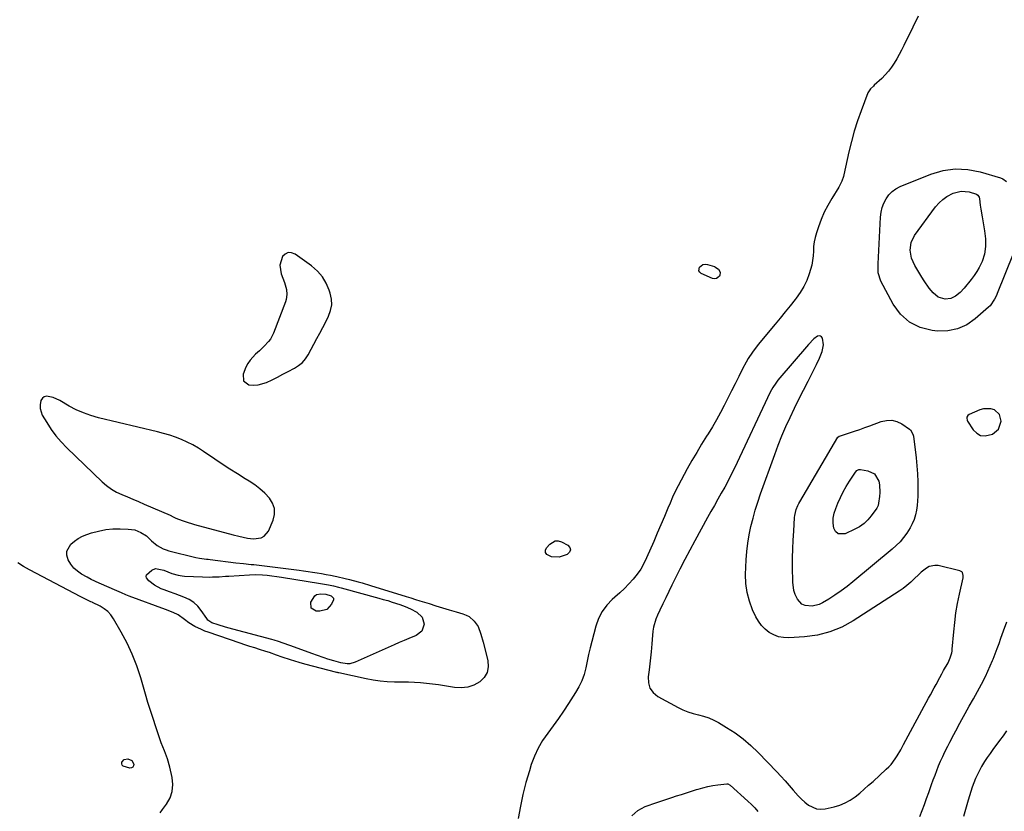
# Model space of a CAD drawing. Units: inches. Extents: x 1862610 to 1870010, y 463599 to 470018.
# Drawn here: x 1863660 to 1864208, y 466242 to 466682 of the extents above; entities that cross this region are included whole.
import ezdxf

# ---------------------------------------------------------------- set-up
doc = ezdxf.new("R2010")
doc.units = ezdxf.units.IN
doc.header["$MEASUREMENT"] = 0
for name, color, linetype in [('1', 7, 'Continuous'), ('7', 7, 'Continuous'), ('8', 7, 'Continuous')]:
    doc.layers.add(name, color=color, linetype=linetype)

msp = doc.modelspace()

# ---------------------------------------------------------------- linework, layer by layer
at = {"layer": '1', "color": 18}
for points in [[(1863804.43, 466545.67, 1644), (1863805.16, 466540.78, 1644), (1863807.02, 466536.04, 1644), (1863807.48, 466534.72, 1644), (1863808.12, 466532.01, 1644), (1863808.33, 466529.23, 1644), (1863807.96, 466526.52, 1644), (1863807.55, 466525.19, 1644), (1863800.9, 466507.69, 1644), (1863799.29, 466504.51, 1644), (1863798.24, 466503.08, 1644), (1863795.77, 466500.46, 1644), (1863793.12, 466497.99, 1644), (1863790.98, 466496.12, 1644), (1863787.88, 466492.77, 1644), (1863786.67, 466490.85, 1644), (1863785.64, 466488.8, 1644), (1863784, 466484.93, 1644), (1863784.2, 466481.24, 1644), (1863787.21, 466479.1, 1644), (1863790.03, 466478.86, 1644), (1863792.41, 466478.95, 1644), (1863797.02, 466480.25, 1644), (1863800.3, 466481.75, 1644), (1863803.24, 466483.28, 1644), (1863806.11, 466484.94, 1644), (1863809.02, 466486.52, 1644), (1863812.58, 466488.29, 1644), (1863814.92, 466489.73, 1644), (1863817.02, 466491.41, 1644), (1863818.78, 466493.45, 1644), (1863820.3, 466495.73, 1644), (1863825.15, 466504.73, 1644), (1863826.79, 466507.82, 1644), (1863828.42, 466510.92, 1644), (1863830.02, 466514.03, 1644), (1863831.6, 466517.16, 1644), (1863832.72, 466520.32, 1644), (1863833.34, 466523.53, 1644), (1863833.19, 466526.78, 1644), (1863832.53, 466530.08, 1644), (1863831.98, 466531.73, 1644), (1863830.26, 466535.63, 1644), (1863828.13, 466539.22, 1644), (1863825.36, 466542.36, 1644), (1863822.16, 466545.18, 1644), (1863812.99, 466551.85, 1644), (1863811, 466552.58, 1644), (1863809.14, 466552.68, 1644), (1863807.47, 466551.85, 1644), (1863805.93, 466550.39, 1644), (1863804.43, 466545.67, 1644)], [(1864101.6, 466504.69, 1642), (1864098.61, 466501.5, 1642), (1864081.55, 466481.56, 1642), (1864080.33, 466480.01, 1642), (1864078.72, 466477.51, 1642), (1864077.34, 466474.88, 1642), (1864057.33, 466432.56, 1642), (1864055.61, 466429.06, 1642), (1864053.84, 466425.58, 1642), (1864051.99, 466422.14, 1642), (1864050.08, 466418.73, 1642), (1864048.15, 466415.34, 1642), (1864046.22, 466411.94, 1642), (1864044.32, 466408.53, 1642), (1864042.43, 466405.11, 1642), (1864035.36, 466392.17, 1642), (1864032.55, 466386.96, 1642), (1864029.78, 466381.73, 1642), (1864027.08, 466376.46, 1642), (1864024.42, 466371.17, 1642), (1864022.61, 466367.5, 1642), (1864020.9, 466364.03, 1642), (1864019.2, 466360.54, 1642), (1864017.52, 466357.05, 1642), (1864015.85, 466353.55, 1642), (1864014.54, 466350.78, 1642), (1864013.65, 466348.63, 1642), (1864012.42, 466344.18, 1642), (1864012.07, 466341.89, 1642), (1864011.63, 466337.22, 1642), (1864011.42, 466334.89, 1642), (1864011.04, 466330.46, 1642), (1864010.72, 466327.07, 1642), (1864010.36, 466323.7, 1642), (1864009.93, 466320.33, 1642), (1864009.38, 466316.42, 1642), (1864009.54, 466313.13, 1642), (1864010.37, 466310.18, 1642), (1864012.22, 466307.73, 1642), (1864014.75, 466305.62, 1642), (1864026.05, 466299.42, 1642), (1864028.76, 466298.1, 1642), (1864031.53, 466296.94, 1642), (1864034.4, 466296.05, 1642), (1864037.33, 466295.33, 1642), (1864040.25, 466294.59, 1642), (1864043.09, 466293.66, 1642), (1864045.83, 466292.44, 1642), (1864048.49, 466291.03, 1642), (1864053.02, 466288.32, 1642), (1864057.75, 466285.23, 1642), (1864062.29, 466281.9, 1642), (1864066.56, 466278.23, 1642), (1864070.64, 466274.32, 1642), (1864080.92, 466263.66, 1642), (1864083.27, 466261.17, 1642), (1864085.59, 466258.64, 1642), (1864087.85, 466256.07, 1642), (1864090.08, 466253.47, 1642), (1864092.87, 466250.27, 1642), (1864094.69, 466248.43, 1642), (1864096.62, 466246.72, 1642), (1864098.64, 466245.09, 1642), (1864103.04, 466243.08, 1642), (1864105.42, 466242.88, 1642), (1864107.88, 466243.08, 1642), (1864112.93, 466244.18, 1642), (1864116.05, 466245.09, 1642), (1864119.04, 466246.27, 1642), (1864121.84, 466247.86, 1642), (1864124.5, 466249.72, 1642), (1864127.05, 466251.81, 1642), (1864129.56, 466253.94, 1642), (1864132.04, 466256.1, 1642), (1864134.5, 466258.3, 1642), (1864141.83, 466265, 1642), (1864143.21, 466266.36, 1642), (1864144.52, 466267.77, 1642), (1864146.84, 466270.84, 1642), (1864147.89, 466272.47, 1642), (1864149.86, 466275.8, 1642), (1864151.51, 466278.88, 1642), (1864152.78, 466281.27, 1642), (1864154.06, 466283.67, 1642), (1864155.35, 466286.06, 1642), (1864156.64, 466288.44, 1642), (1864165.42, 466304.58, 1642), (1864166.46, 466306.5, 1642), (1864168.53, 466310.36, 1642), (1864169.55, 466312.3, 1642), (1864171.63, 466316.16, 1642), (1864172.69, 466318.07, 1642), (1864173.76, 466319.98, 1642), (1864176.21, 466324.32, 1642), (1864177.47, 466327, 1642), (1864178.3, 466329.84, 1642), (1864178.46, 466330.82, 1642), (1864178.57, 466331.8, 1642), (1864179.38, 466341.48, 1642), (1864179.93, 466346.77, 1642), (1864180.62, 466352.03, 1642), (1864181.52, 466357.27, 1642), (1864182.57, 466362.48, 1642), (1864184.61, 466371.67, 1642), (1864184.7, 466372.86, 1642), (1864184.18, 466374.54, 1642), (1864183.82, 466374.96, 1642), (1864182.83, 466375.48, 1642), (1864170.64, 466378.36, 1642), (1864168.92, 466378.53, 1642), (1864165.68, 466377.86, 1642), (1864164.17, 466377.03, 1642), (1864161.33, 466374.74, 1642), (1864159.98, 466373.52, 1642), (1864157.4, 466370.98, 1642), (1864155.42, 466369.12, 1642), (1864153.37, 466367.35, 1642), (1864151.21, 466365.71, 1642), (1864148.98, 466364.16, 1642), (1864123.46, 466347.66, 1642), (1864117.09, 466344.21, 1642), (1864110.49, 466341.46, 1642), (1864103.55, 466339.75, 1642), (1864096.39, 466338.74, 1642), (1864087.64, 466338.19, 1642), (1864084.74, 466338.31, 1642), (1864081.95, 466338.78, 1642), (1864079.3, 466339.79, 1642), (1864076.75, 466341.17, 1642), (1864074.47, 466343, 1642), (1864072.43, 466345.04, 1642), (1864070.75, 466347.38, 1642), (1864069.31, 466349.93, 1642), (1864067.5, 466353.83, 1642), (1864065.71, 466358.56, 1642), (1864064.38, 466363.39, 1642), (1864063.75, 466368.35, 1642), (1864063.59, 466373.41, 1642), (1864063.92, 466381.52, 1642), (1864064.25, 466386.23, 1642), (1864064.76, 466390.91, 1642), (1864065.55, 466395.55, 1642), (1864066.53, 466400.16, 1642), (1864067.71, 466404.74, 1642), (1864069, 466409.28, 1642), (1864070.42, 466413.79, 1642), (1864071.94, 466418.26, 1642), (1864079.76, 466440.18, 1642), (1864081.73, 466445.45, 1642), (1864083.81, 466450.67, 1642), (1864086.04, 466455.82, 1642), (1864088.38, 466460.93, 1642), (1864090.81, 466466, 1642), (1864093.28, 466471.05, 1642), (1864095.79, 466476.09, 1642), (1864098.32, 466481.11, 1642), (1864103.02, 466490.32, 1642), (1864104.69, 466493.89, 1642), (1864106.1, 466497.56, 1642), (1864106.9, 466501.3, 1642), (1864106.32, 466504.97, 1642), (1864105.82, 466505.7, 1642), (1864105.22, 466506.17, 1642), (1864104.46, 466506.23, 1642), (1864103.59, 466506.03, 1642), (1864101.6, 466504.69, 1642)], [(1863679.93, 466450.61, 1644), (1863682.86, 466447.21, 1644), (1863685.98, 466443.95, 1644), (1863705.58, 466425.11, 1644), (1863708.1, 466422.95, 1644), (1863710.75, 466420.99, 1644), (1863713.61, 466419.34, 1644), (1863716.6, 466417.9, 1644), (1863719.69, 466416.61, 1644), (1863722.78, 466415.31, 1644), (1863725.86, 466414, 1644), (1863728.93, 466412.68, 1644), (1863743.41, 466406.42, 1644), (1863745.06, 466405.63, 1644), (1863746.68, 466404.79, 1644), (1863750.08, 466403.51, 1644), (1863753.54, 466402.36, 1644), (1863755.28, 466401.84, 1644), (1863757.03, 466401.34, 1644), (1863778.44, 466395.61, 1644), (1863781.66, 466394.76, 1644), (1863786.52, 466393.65, 1644), (1863789.8, 466393.36, 1644), (1863794.14, 466393.91, 1644), (1863795.77, 466394.69, 1644), (1863798.09, 466397.56, 1644), (1863800.68, 466403.62, 1644), (1863801.44, 466406.92, 1644), (1863801.47, 466410.1, 1644), (1863800.44, 466413.1, 1644), (1863798.69, 466415.99, 1644), (1863796.12, 466418.64, 1644), (1863793.42, 466421.11, 1644), (1863790.5, 466423.33, 1644), (1863787.44, 466425.39, 1644), (1863785.17, 466426.76, 1644), (1863780.89, 466429.41, 1644), (1863776.64, 466432.1, 1644), (1863772.44, 466434.87, 1644), (1863768.27, 466437.69, 1644), (1863762.1, 466441.94, 1644), (1863759.15, 466443.83, 1644), (1863756.13, 466445.59, 1644), (1863753, 466447.15, 1644), (1863749.8, 466448.57, 1644), (1863746.52, 466449.82, 1644), (1863743.21, 466450.97, 1644), (1863739.85, 466451.96, 1644), (1863736.46, 466452.85, 1644), (1863703.53, 466460.73, 1644), (1863699.32, 466461.93, 1644), (1863695.21, 466463.37, 1644), (1863691.23, 466465.16, 1644), (1863687.35, 466467.19, 1644), (1863682.08, 466470.23, 1644), (1863678.42, 466471.96, 1644), (1863674.7, 466472.75, 1644), (1863673.39, 466472.43, 1644), (1863672.38, 466471.54, 1644), (1863671.57, 466470.26, 1644), (1863671.08, 466467.83, 1644), (1863671.06, 466465.9, 1644), (1863672.32, 466462.2, 1644), (1863674.81, 466458.01, 1644), (1863677.28, 466454.24, 1644), (1863679.93, 466450.61, 1644)], [(1864204.35, 466454.29, 1642), (1864205.82, 466458.77, 1642), (1864204.91, 466462.5, 1642), (1864202.06, 466465.06, 1642), (1864200.04, 466465.68, 1642), (1864195.98, 466465.72, 1642), (1864193.95, 466465.13, 1642), (1864188.04, 466462.55, 1642), (1864187.2, 466461.91, 1642), (1864186.75, 466460.96, 1642), (1864186.7, 466460.41, 1642), (1864186.88, 466459.36, 1642), (1864187.12, 466458.86, 1642), (1864190.2, 466454, 1642), (1864192.16, 466452.06, 1642), (1864194.34, 466450.81, 1642), (1864196.84, 466450.58, 1642), (1864200.98, 466451.62, 1642), (1864204.35, 466454.29, 1642)]]:
    msp.add_polyline3d(points, dxfattribs=at)
at = {"layer": '7', "color": 18}
for points in [[(1864159.6, 466684.23, 1644), (1864156.58, 466678.12, 1644), (1864151.58, 466667.86, 1644), (1864150.33, 466665.38, 1644), (1864149.03, 466662.92, 1644), (1864147.67, 466660.49, 1644), (1864146.26, 466658.09, 1644), (1864144.73, 466655.78, 1644), (1864143.08, 466653.57, 1644), (1864141.24, 466651.51, 1644), (1864139.29, 466649.54, 1644), (1864135.19, 466645.76, 1644), (1864134.67, 466645.28, 1644), (1864133.16, 466643.81, 1644), (1864132.29, 466642.74, 1644), (1864131.95, 466642.14, 1644), (1864131.66, 466641.51, 1644), (1864127.91, 466631.59, 1644), (1864125.9, 466625.94, 1644), (1864124.07, 466620.23, 1644), (1864122.48, 466614.46, 1644), (1864121.06, 466608.63, 1644), (1864118.26, 466595.94, 1644), (1864118.04, 466595.03, 1644), (1864117.13, 466592.35, 1644), (1864115.4, 466588.99, 1644), (1864111.49, 466582.72, 1644), (1864109.31, 466578.93, 1644), (1864107.33, 466575.05, 1644), (1864105.62, 466571.04, 1644), (1864104.1, 466566.94, 1644), (1864102.99, 466563.56, 1644), (1864102.29, 466561.06, 1644), (1864101.76, 466558.54, 1644), (1864101.45, 466555.97, 1644), (1864101.31, 466553.38, 1644), (1864101.17, 466550.78, 1644), (1864100.88, 466548.21, 1644), (1864100.37, 466545.68, 1644), (1864099.7, 466543.17, 1644), (1864098.94, 466540.76, 1644), (1864097.59, 466537.16, 1644), (1864095.98, 466533.7, 1644), (1864094, 466530.44, 1644), (1864091.77, 466527.31, 1644), (1864091.11, 466526.48, 1644), (1864088.34, 466523.05, 1644), (1864085.56, 466519.63, 1644), (1864082.77, 466516.22, 1644), (1864079.97, 466512.82, 1644), (1864071.45, 466502.53, 1644), (1864070.07, 466500.81, 1644), (1864067.45, 466497.28, 1644), (1864065.01, 466493.61, 1644), (1864063.88, 466491.72, 1644), (1864061.82, 466487.84, 1644), (1864059.79, 466483.7, 1644), (1864057.8, 466479.66, 1644), (1864055.79, 466475.62, 1644), (1864053.76, 466471.59, 1644), (1864051.71, 466467.54, 1644), (1864049.6, 466463.54, 1644), (1864047.41, 466459.58, 1644), (1864045.12, 466455.68, 1644), (1864042.76, 466451.82, 1644), (1864041.93, 466450.5, 1644), (1864039.14, 466445.99, 1644), (1864036.41, 466441.44, 1644), (1864033.76, 466436.85, 1644), (1864031.16, 466432.22, 1644), (1864027.72, 466425.95, 1644), (1864026.06, 466422.8, 1644), (1864024.46, 466419.62, 1644), (1864022.97, 466416.4, 1644), (1864021.54, 466413.14, 1644), (1864020.39, 466410.39, 1644), (1864018.43, 466405.73, 1644), (1864016.46, 466401.08, 1644), (1864014.47, 466396.43, 1644), (1864012.47, 466391.79, 1644), (1864008.53, 466382.68, 1644), (1864006.98, 466379.51, 1644), (1864005.23, 466376.46, 1644), (1864003.21, 466373.59, 1644), (1864001, 466370.83, 1644), (1863998.59, 466368.22, 1644), (1863996.13, 466365.67, 1644), (1863993.56, 466363.22, 1644), (1863990.93, 466360.83, 1644), (1863989.45, 466359.53, 1644), (1863986.39, 466356.32, 1644), (1863983.77, 466352.84, 1644), (1863981.82, 466348.94, 1644), (1863980.32, 466344.77, 1644), (1863978.08, 466336.2, 1644), (1863977.15, 466332.53, 1644), (1863976.27, 466328.85, 1644), (1863975.44, 466325.16, 1644), (1863974.65, 466321.46, 1644), (1863973.7, 466317.84, 1644), (1863972.48, 466314.32, 1644), (1863970.88, 466310.95, 1644), (1863969.02, 466307.7, 1644), (1863965.11, 466301.64, 1644), (1863962.32, 466297.45, 1644), (1863959.47, 466293.31, 1644), (1863956.51, 466289.24, 1644), (1863953.49, 466285.21, 1644), (1863950.66, 466281.1, 1644), (1863948.14, 466276.82, 1644), (1863946.09, 466272.3, 1644), (1863944.35, 466267.62, 1644), (1863943.28, 466264.21, 1644), (1863941.39, 466257.67, 1644), (1863939.69, 466251.07, 1644), (1863938.28, 466244.42, 1644), (1863937.07, 466237.71, 1644)], [(1864212.41, 466552, 1644), (1864203.52, 466529.85, 1644), (1864203.08, 466528.8, 1644), (1864202.1, 466526.74, 1644), (1864199.57, 466523.02, 1644), (1864198.76, 466522.23, 1644), (1864191.39, 466515.73, 1644), (1864186.61, 466512.49, 1644), (1864181.54, 466510.13, 1644), (1864176.05, 466509.09, 1644), (1864170.27, 466508.93, 1644), (1864167.46, 466509.22, 1644), (1864160.7, 466510.97, 1644), (1864154.69, 466513.83, 1644), (1864149.79, 466518.32, 1644), (1864145.63, 466523.92, 1644), (1864138.88, 466536.71, 1644), (1864137.42, 466541.38, 1644), (1864137.26, 466546.33, 1644), (1864138.69, 466572.4, 1644), (1864139.03, 466575.07, 1644), (1864139.62, 466577.67, 1644), (1864140.56, 466580.16, 1644), (1864141.75, 466582.58, 1644), (1864143.32, 466584.73, 1644), (1864145.11, 466586.62, 1644), (1864147.23, 466588.12, 1644), (1864149.58, 466589.37, 1644), (1864166.63, 466596.31, 1644), (1864173.41, 466598.28, 1644), (1864180.24, 466599.32, 1644), (1864187.14, 466598.95, 1644), (1864194.08, 466597.65, 1644), (1864205.35, 466594.3, 1644), (1864206.6, 466593.77, 1644), (1864208.66, 466592.16, 1644)], [(1864193.45, 466583.43, 1646), (1864193.66, 466582.54, 1646), (1864194.13, 466579.08, 1646), (1864194.44, 466576.89, 1646), (1864195.12, 466572.53, 1646), (1864195.5, 466570.35, 1646), (1864196.51, 466564.71, 1646), (1864197.05, 466560.37, 1646), (1864197.14, 466555.99, 1646), (1864196.56, 466551.69, 1646), (1864195.16, 466547.59, 1646), (1864193.56, 466544.33, 1646), (1864192.25, 466542.02, 1646), (1864190.75, 466539.83, 1646), (1864189.13, 466537.7, 1646), (1864185.09, 466532.81, 1646), (1864182.9, 466530.46, 1646), (1864180.44, 466528.4, 1646), (1864177.69, 466527.05, 1646), (1864174.64, 466526.8, 1646), (1864170.66, 466527.89, 1646), (1864167.9, 466530.16, 1646), (1864165.71, 466532.91, 1646), (1864162.92, 466536.89, 1646), (1864161.63, 466538.96, 1646), (1864157.78, 466545.44, 1646), (1864155.96, 466549.53, 1646), (1864155.14, 466553.93, 1646), (1864155.62, 466558.27, 1646), (1864157.55, 466562.17, 1646), (1864169.31, 466578.12, 1646), (1864171.19, 466580.3, 1646), (1864173.25, 466582.26, 1646), (1864175.59, 466583.89, 1646), (1864179.07, 466585.75, 1646), (1864183.47, 466586.9, 1646), (1864188, 466586.41, 1646), (1864192.12, 466585.13, 1646), (1864192.79, 466584.6, 1646), (1864193.45, 466583.43, 1646)], [(1864049.49, 466541.81, 1646), (1864049.19, 466539.93, 1646), (1864049.01, 466539.6, 1646), (1864048.21, 466538.76, 1646), (1864047.31, 466538.2, 1646), (1864046.26, 466538.1, 1646), (1864045.11, 466538.29, 1646), (1864038.88, 466540.94, 1646), (1864038.05, 466541.65, 1646), (1864037.55, 466542.45, 1646), (1864037.89, 466544.43, 1646), (1864038.82, 466545.31, 1646), (1864039.85, 466545.92, 1646), (1864041.04, 466546.11, 1646), (1864042.32, 466546.01, 1646), (1864046.21, 466544.91, 1646), (1864046.52, 466544.78, 1646), (1864048.46, 466543.42, 1646), (1864049.49, 466541.81, 1646)], [(1864156.68, 466451.56, 1644), (1864156.91, 466450.44, 1644), (1864158.45, 466438.36, 1644), (1864158.91, 466433.95, 1644), (1864159.26, 466429.54, 1644), (1864159.43, 466425.11, 1644), (1864159.47, 466420.68, 1644), (1864159.43, 466417.14, 1644), (1864159.3, 466414.48, 1644), (1864159.06, 466411.84, 1644), (1864158.62, 466409.23, 1644), (1864158.07, 466406.63, 1644), (1864157.28, 466404.11, 1644), (1864156.33, 466401.66, 1644), (1864155.12, 466399.33, 1644), (1864153.3, 466396.44, 1644), (1864151.47, 466394.01, 1644), (1864149.52, 466391.7, 1644), (1864147.39, 466389.55, 1644), (1864145.13, 466387.51, 1644), (1864123.29, 466369.38, 1644), (1864120.04, 466366.8, 1644), (1864116.74, 466364.33, 1644), (1864113.32, 466361.99, 1644), (1864109.84, 466359.75, 1644), (1864106.37, 466357.63, 1644), (1864104.52, 466356.72, 1644), (1864100.62, 466355.75, 1644), (1864096.65, 466356.13, 1644), (1864094.95, 466356.89, 1644), (1864092.39, 466359.69, 1644), (1864091.19, 466362.33, 1644), (1864090.46, 466364.53, 1644), (1864089.86, 466369.15, 1644), (1864089.77, 466377.75, 1644), (1864089.77, 466382.71, 1644), (1864089.86, 466387.67, 1644), (1864090.06, 466392.62, 1644), (1864090.35, 466397.58, 1644), (1864090.87, 466405.16, 1644), (1864090.99, 466406.31, 1644), (1864091.76, 466409.69, 1644), (1864092.61, 466411.84, 1644), (1864093.12, 466412.88, 1644), (1864093.68, 466413.9, 1644), (1864114.96, 466449.85, 1644), (1864115.47, 466450.35, 1644), (1864115.72, 466450.47, 1644), (1864115.86, 466450.52, 1644), (1864121.34, 466452.3, 1644), (1864124.22, 466453.25, 1644), (1864127.09, 466454.23, 1644), (1864129.94, 466455.24, 1644), (1864132.78, 466456.28, 1644), (1864139.01, 466458.6, 1644), (1864141.97, 466459.23, 1644), (1864144.88, 466459.31, 1644), (1864147.69, 466458.56, 1644), (1864150.43, 466457.26, 1644), (1864154.84, 466454.31, 1644), (1864155.28, 466453.96, 1644), (1864156.68, 466451.56, 1644)], [(1864126.63, 466431.92, 1646), (1864127.46, 466431.93, 1646), (1864131.63, 466431.22, 1646), (1864135.38, 466429.39, 1646), (1864137.65, 466425.45, 1646), (1864138.08, 466423.34, 1646), (1864138.33, 466419.09, 1646), (1864138.15, 466416.95, 1646), (1864137.57, 466413.06, 1646), (1864137.29, 466411.84, 1646), (1864136.79, 466410.7, 1646), (1864136.56, 466410.35, 1646), (1864133.51, 466406.08, 1646), (1864131.58, 466403.79, 1646), (1864129.46, 466401.74, 1646), (1864127.04, 466400.05, 1646), (1864124.43, 466398.6, 1646), (1864118.94, 466396.08, 1646), (1864115.02, 466396.17, 1646), (1864113.68, 466397.43, 1646), (1864112.65, 466399.3, 1646), (1864112.36, 466402.07, 1646), (1864112.38, 466404.81, 1646), (1864112.88, 466407.5, 1646), (1864113.71, 466410.16, 1646), (1864114.96, 466413.19, 1646), (1864116.36, 466416.34, 1646), (1864117.87, 466419.43, 1646), (1864119.55, 466422.42, 1646), (1864121.35, 466425.36, 1646), (1864124.64, 466430.42, 1646), (1864125.51, 466431.36, 1646), (1864126.63, 466431.92, 1646)], [(1863723.79, 466398.23, 1646), (1863727.2, 466396.9, 1646), (1863730.35, 466394.94, 1646), (1863733.16, 466392.12, 1646), (1863736.25, 466389.59, 1646), (1863739.66, 466387.71, 1646), (1863741.19, 466387.13, 1646), (1863742.76, 466386.65, 1646), (1863757.76, 466382.86, 1646), (1863759.73, 466382.5, 1646), (1863763.69, 466382.01, 1646), (1863764.68, 466381.89, 1646), (1863765.66, 466381.76, 1646), (1863780.04, 466380, 1646), (1863784.31, 466379.52, 1646), (1863788.59, 466379.09, 1646), (1863790.02, 466378.93, 1646), (1863791.44, 466378.76, 1646), (1863815.15, 466375.84, 1646), (1863817.66, 466375.51, 1646), (1863820.18, 466375.16, 1646), (1863822.69, 466374.78, 1646), (1863825.19, 466374.38, 1646), (1863827.69, 466373.94, 1646), (1863830.19, 466373.49, 1646), (1863832.68, 466373, 1646), (1863835.17, 466372.5, 1646), (1863836.12, 466372.3, 1646), (1863840.88, 466371.24, 1646), (1863843.25, 466370.66, 1646), (1863847.97, 466369.43, 1646), (1863850.32, 466368.78, 1646), (1863854.99, 466367.38, 1646), (1863874.78, 466361.19, 1646), (1863877.32, 466360.39, 1646), (1863879.87, 466359.59, 1646), (1863882.42, 466358.8, 1646), (1863884.97, 466358, 1646), (1863887.51, 466357.21, 1646), (1863891.26, 466356.06, 1646), (1863895, 466354.92, 1646), (1863898.76, 466353.8, 1646), (1863902.52, 466352.69, 1646), (1863906.32, 466351.58, 1646), (1863908.08, 466350.89, 1646), (1863909.73, 466350.02, 1646), (1863912.53, 466347.53, 1646), (1863914.76, 466344.41, 1646), (1863916.37, 466340.18, 1646), (1863917.58, 466335.77, 1646), (1863920.16, 466325.51, 1646), (1863920.34, 466322.06, 1646), (1863919.78, 466318.88, 1646), (1863918.1, 466316.13, 1646), (1863915.68, 466313.66, 1646), (1863912.4, 466311.93, 1646), (1863909, 466310.75, 1646), (1863905.41, 466310.38, 1646), (1863901.71, 466310.55, 1646), (1863896.02, 466311.49, 1646), (1863892.72, 466311.99, 1646), (1863889.41, 466312.43, 1646), (1863886.08, 466312.79, 1646), (1863882.76, 466313.09, 1646), (1863879.42, 466313.3, 1646), (1863876.09, 466313.47, 1646), (1863872.75, 466313.56, 1646), (1863869.4, 466313.59, 1646), (1863868.2, 466313.59, 1646), (1863864.26, 466313.72, 1646), (1863860.35, 466314.01, 1646), (1863856.46, 466314.56, 1646), (1863852.59, 466315.28, 1646), (1863837.31, 466318.63, 1646), (1863837.01, 466318.7, 1646), (1863836.56, 466318.82, 1646), (1863836.11, 466318.94, 1646), (1863818.32, 466323.55, 1646), (1863815.17, 466324.41, 1646), (1863810.48, 466325.88, 1646), (1863805.83, 466327.46, 1646), (1863802.56, 466328.6, 1646), (1863798.65, 466329.94, 1646), (1863796.69, 466330.58, 1646), (1863793.21, 466331.69, 1646), (1863790.49, 466332.56, 1646), (1863787.78, 466333.44, 1646), (1863785.06, 466334.33, 1646), (1863782.36, 466335.24, 1646), (1863764.58, 466341.29, 1646), (1863762.7, 466341.99, 1646), (1863760.85, 466342.75, 1646), (1863757.26, 466344.55, 1646), (1863753.84, 466346.63, 1646), (1863751.5, 466348.47, 1646), (1863747.85, 466351, 1646), (1863745.09, 466352.34, 1646), (1863740.86, 466354.05, 1646), (1863720.62, 466361.46, 1646), (1863718.89, 466362.13, 1646), (1863716.34, 466363.24, 1646), (1863713.79, 466364.36, 1646), (1863704.01, 466368.59, 1646), (1863699.48, 466370.71, 1646), (1863697.27, 466371.87, 1646), (1863694.12, 466373.64, 1646), (1863691.86, 466375.24, 1646), (1863689.85, 466377.06, 1646), (1863688.2, 466379.21, 1646), (1863686.78, 466381.58, 1646), (1863686.06, 466384.19, 1646), (1863686.04, 466386.38, 1646), (1863688.19, 466390.35, 1646), (1863690.2, 466392.02, 1646), (1863692.33, 466393.5, 1646), (1863694.64, 466394.69, 1646), (1863697.06, 466395.68, 1646), (1863699.76, 466396.57, 1646), (1863703.65, 466397.64, 1646), (1863707.59, 466398.43, 1646), (1863711.59, 466398.81, 1646), (1863715.63, 466398.9, 1646), (1863720.15, 466398.76, 1646), (1863723.79, 466398.23, 1646)], [(1863957.68, 466392.2, 1646), (1863959.37, 466392.17, 1646), (1863961.16, 466391.68, 1646), (1863964.63, 466389.82, 1646), (1863965.73, 466388.43, 1646), (1863966.15, 466387.09, 1646), (1863965.56, 466385.81, 1646), (1863964.3, 466384.57, 1646), (1863959.8, 466383.03, 1646), (1863955.53, 466383.34, 1646), (1863952.93, 466384.6, 1646), (1863952.3, 466385.74, 1646), (1863952.22, 466386.41, 1646), (1863952.26, 466387.05, 1646), (1863952.83, 466388.22, 1646), (1863954.65, 466390.41, 1646), (1863957.68, 466392.2, 1646)], [(1863737.97, 466240.75, 1644), (1863739.13, 466242.6, 1644), (1863741.45, 466245.66, 1644), (1863743.39, 466249.1, 1644), (1863744.66, 466252.68, 1644), (1863744.94, 466256.47, 1644), (1863744.57, 466260.39, 1644), (1863743.19, 466266.25, 1644), (1863741.91, 466270.83, 1644), (1863740.26, 466275.3, 1644), (1863738.51, 466279.74, 1644), (1863737.69, 466281.98, 1644), (1863736.91, 466284.23, 1644), (1863735.42, 466288.7, 1644), (1863733.94, 466293.2, 1644), (1863732.5, 466297.71, 1644), (1863731.11, 466302.24, 1644), (1863729.76, 466306.79, 1644), (1863727.07, 466316, 1644), (1863724.89, 466322.57, 1644), (1863722.41, 466329.01, 1644), (1863719.47, 466335.25, 1644), (1863716.22, 466341.36, 1644), (1863711.92, 466348.81, 1644), (1863710.43, 466350.93, 1644), (1863708.74, 466352.82, 1644), (1863706.74, 466354.4, 1644), (1863704.53, 466355.75, 1644), (1863700.18, 466357.92, 1644), (1863699.99, 466358.02, 1644), (1863699.4, 466358.28, 1644), (1863698.62, 466358.63, 1644), (1863696.32, 466359.68, 1644), (1863693.68, 466361.01, 1644), (1863665.29, 466375.99, 1644), (1863661.96, 466377.91, 1644), (1863658.73, 466379.99, 1644)], [(1863883.69, 466349.7, 1648), (1863884.71, 466345.78, 1648), (1863883.46, 466341.97, 1648), (1863880.32, 466339.47, 1648), (1863876.32, 466337.84, 1648), (1863873.58, 466336.7, 1648), (1863870.85, 466335.52, 1648), (1863868.13, 466334.32, 1648), (1863846.41, 466324.56, 1648), (1863843.48, 466323.75, 1648), (1863841.98, 466323.69, 1648), (1863838.35, 466324.19, 1648), (1863834.47, 466325.31, 1648), (1863831.2, 466326.36, 1648), (1863829.09, 466327.05, 1648), (1863824.89, 466328.5, 1648), (1863822.8, 466329.26, 1648), (1863810.08, 466333.95, 1648), (1863806.33, 466335.27, 1648), (1863803.81, 466336.1, 1648), (1863801.28, 466336.86, 1648), (1863800, 466337.21, 1648), (1863778.41, 466343.01, 1648), (1863774.3, 466344.17, 1648), (1863770.22, 466345.42, 1648), (1863766.69, 466346.58, 1648), (1863764.48, 466348.08, 1648), (1863763.8, 466348.92, 1648), (1863760.8, 466353.35, 1648), (1863758.8, 466355.77, 1648), (1863756.56, 466357.88, 1648), (1863753.96, 466359.52, 1648), (1863751.13, 466360.86, 1648), (1863746.16, 466362.65, 1648), (1863743.13, 466363.73, 1648), (1863740.09, 466364.82, 1648), (1863738.37, 466365.49, 1648), (1863734.77, 466367.43, 1648), (1863731.62, 466369.86, 1648), (1863730.23, 466371.56, 1648), (1863730.06, 466372.39, 1648), (1863730.34, 466373.19, 1648), (1863733.33, 466375.79, 1648), (1863735.37, 466376.7, 1648), (1863739.91, 466375.88, 1648), (1863744.33, 466374.04, 1648), (1863747.83, 466373.03, 1648), (1863750.22, 466372.66, 1648), (1863751.43, 466372.57, 1648), (1863761.47, 466372.12, 1648), (1863765.14, 466372.05, 1648), (1863766.97, 466372.08, 1648), (1863770.64, 466372.23, 1648), (1863774.3, 466372.45, 1648), (1863776.13, 466372.56, 1648), (1863787.6, 466373.33, 1648), (1863791.2, 466373.36, 1648), (1863794.76, 466373.17, 1648), (1863797.44, 466372.98, 1648), (1863800.11, 466372.74, 1648), (1863802.77, 466372.41, 1648), (1863805.42, 466372.02, 1648), (1863827.19, 466368.46, 1648), (1863831.46, 466367.68, 1648), (1863834.29, 466367.07, 1648), (1863837.11, 466366.38, 1648), (1863838.51, 466366.01, 1648), (1863859.51, 466360.31, 1648), (1863861.99, 466359.61, 1648), (1863864.47, 466358.89, 1648), (1863866.93, 466358.13, 1648), (1863871.27, 466356.73, 1648), (1863874.23, 466355.63, 1648), (1863877.11, 466354.3, 1648), (1863880.73, 466352.46, 1648), (1863883.69, 466349.7, 1648)], [(1864160.58, 466238.64, 1644), (1864161.83, 466242.02, 1644), (1864163.07, 466245.39, 1644), (1864164.29, 466248.77, 1644), (1864165.51, 466252.16, 1644), (1864166.11, 466253.83, 1644), (1864167.06, 466256.47, 1644), (1864168.01, 466259.11, 1644), (1864168.98, 466261.75, 1644), (1864169.96, 466264.38, 1644), (1864170.99, 466266.99, 1644), (1864172.07, 466269.58, 1644), (1864173.23, 466272.13, 1644), (1864174.45, 466274.66, 1644), (1864176.09, 466277.91, 1644), (1864177.18, 466280.05, 1644), (1864179.39, 466284.29, 1644), (1864180.52, 466286.39, 1644), (1864182.8, 466290.6, 1644), (1864183.95, 466292.7, 1644), (1864185.76, 466296, 1644), (1864188.01, 466300.08, 1644), (1864190.29, 466304.15, 1644), (1864191.42, 466306.19, 1644), (1864193.65, 466310.28, 1644), (1864194.74, 466312.34, 1644), (1864197, 466316.75, 1644), (1864198.39, 466319.64, 1644), (1864199.68, 466322.57, 1644), (1864200.91, 466325.53, 1644), (1864201.25, 466326.37, 1644), (1864202.39, 466329.28, 1644), (1864203.51, 466332.19, 1644), (1864204.59, 466335.11, 1644), (1864205.66, 466338.04, 1644), (1864207.1, 466342.09, 1644), (1864208.89, 466347.04, 1644)], [(1864208.66, 466286.44, 1644), (1864206.83, 466283.7, 1644), (1864204.91, 466281.01, 1644), (1864201.22, 466276.07, 1644), (1864199.61, 466273.84, 1644), (1864198.05, 466271.58, 1644), (1864196.56, 466269.27, 1644), (1864194.89, 466266.55, 1644), (1864193.66, 466264.35, 1644), (1864192.51, 466262.11, 1644), (1864191.49, 466259.81, 1644), (1864190.55, 466257.47, 1644), (1864189.71, 466255.09, 1644), (1864188.9, 466252.7, 1644), (1864188.16, 466250.29, 1644), (1864187.45, 466247.87, 1644), (1864184.9, 466238.68, 1644)], [(1863722.12, 466269.87, 1644), (1863723.2, 466267.9, 1644), (1863723.07, 466266.88, 1644), (1863722.7, 466266.18, 1644), (1863721.99, 466265.82, 1644), (1863721.05, 466265.68, 1644), (1863717.37, 466266.69, 1644), (1863716.81, 466267.26, 1644), (1863716.61, 466268.04, 1644), (1863716.67, 466268.95, 1644), (1863717.91, 466270.47, 1644), (1863719.83, 466270.87, 1644), (1863722.12, 466269.87, 1644)], [(1864000.37, 466239.17, 1644), (1864003.6, 466242.06, 1644), (1864007.64, 466244.31, 1644), (1864014.24, 466246.51, 1644), (1864016.98, 466247.43, 1644), (1864019.72, 466248.34, 1644), (1864022.46, 466249.25, 1644), (1864025.2, 466250.16, 1644), (1864027.94, 466251.07, 1644), (1864030.69, 466251.96, 1644), (1864033.44, 466252.84, 1644), (1864036.19, 466253.71, 1644), (1864037.2, 466254.02, 1644), (1864039.88, 466254.77, 1644), (1864042.59, 466255.42, 1644)], [(1864042.59, 466255.42, 1644), (1864045.33, 466255.92, 1644), (1864048.09, 466256.3, 1644), (1864053.16, 466256.86, 1644), (1864053.64, 466256.85, 1644), (1864054.94, 466256.21, 1644), (1864064.89, 466247.28, 1644), (1864066.83, 466245.43, 1644), (1864068.7, 466243.5, 1644), (1864070.44, 466241.48, 1644)]]:
    msp.add_polyline3d(points, dxfattribs=at)
at = {"layer": '8', "color": 18}
msp.add_polyline3d([(1863834.29, 466360.25, 1650), (1863834.37, 466359.41, 1650), (1863833.27, 466356.84, 1650), (1863830.56, 466354.05, 1650), (1863826.81, 466353.02, 1650), (1863824.73, 466353.02, 1650), (1863821.82, 466354.67, 1650), (1863821.76, 466358.02, 1650), (1863823.97, 466361.59, 1650), (1863824.88, 466362.3, 1650), (1863827.2, 466362.77, 1650), (1863830.08, 466362.48, 1650), (1863833.01, 466361.51, 1650), (1863834.29, 466360.25, 1650)], dxfattribs=at)

doc.saveas('drawing.dxf')
